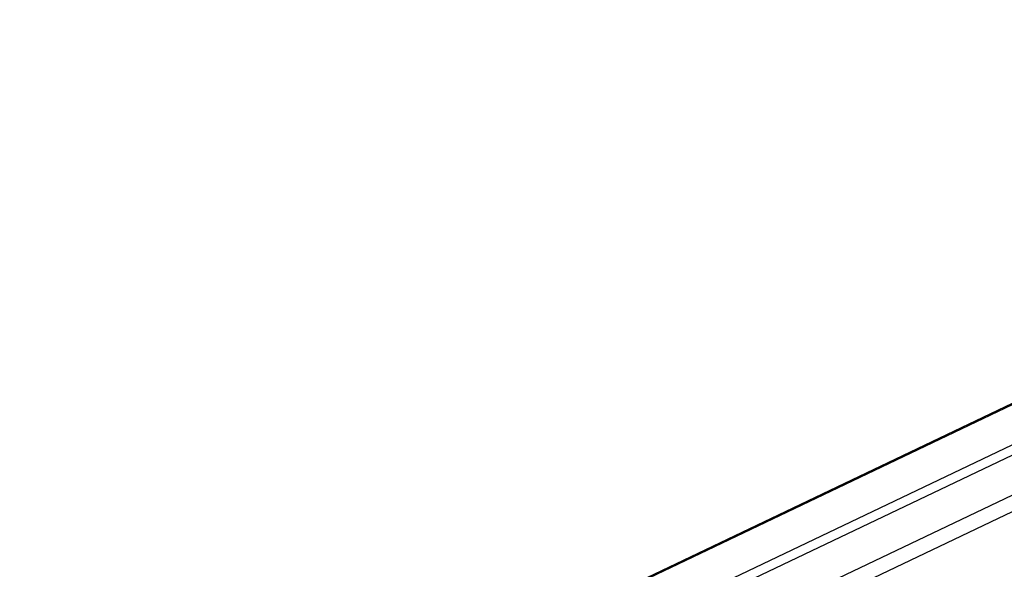
# Model space of a CAD drawing. Units: millimetres. Extents: x -4534 to 4839, y -3372 to 2583.
# Drawn here: x 206 to 648, y 2327 to 2574 of the extents above; entities that cross this region are included whole.
import ezdxf

# ---------------------------------------------------------------- set-up
doc = ezdxf.new("R2010")
doc.units = ezdxf.units.MM
doc.layers.add('Toestel 2D', color=7, linetype='Continuous', lineweight=20)
doc.layers.add('VP-EQ', color=7, linetype='Continuous', true_color=0x8a3492)

# ---------------------------------------------------------------- blocks, each defined once
blk = doc.blocks.new('wd0520')
at = {"layer": 'VP-EQ', "color": 0, "linetype": 'Continuous', "lineweight": 25}
for p, q in [((2103.5, 147.953), (2185.529, 187.088)), ((2176.202, 186.762), (2096.063, 148.528)), ((2176.202, 186.7), (2096.177, 148.521)), ((2185.999, 186.566), (2103.866, 147.381)), ((2099.513, 148.31), (2178.359, 185.927)), ((2100.359, 148.256), (2179.205, 185.874))]:
    blk.add_line(p, q, dxfattribs=at)
blk = doc.blocks.new('WD0520 2D_')
at = {"layer": 'VP-EQ', "color": 0}
blk.add_blockref('wd0520', (0, 0), dxfattribs=at)
blk = doc.blocks.new('VPL-03-WD0520')
at = {"layer": 'Toestel 2D', "xscale": 10, "yscale": 10, "zscale": 10}
blk.add_blockref('WD0520 2D_', (-20755.09, 703.15), dxfattribs=at)
blk = doc.blocks.new('VPL-18-RC0520')
blk.add_blockref('VPL-03-WD0520', (0, 0))

msp = doc.modelspace()

# ---------------------------------------------------------------- block references
msp.add_blockref('VPL-18-RC0520', (0, 0))

doc.saveas('drawing.dxf')
